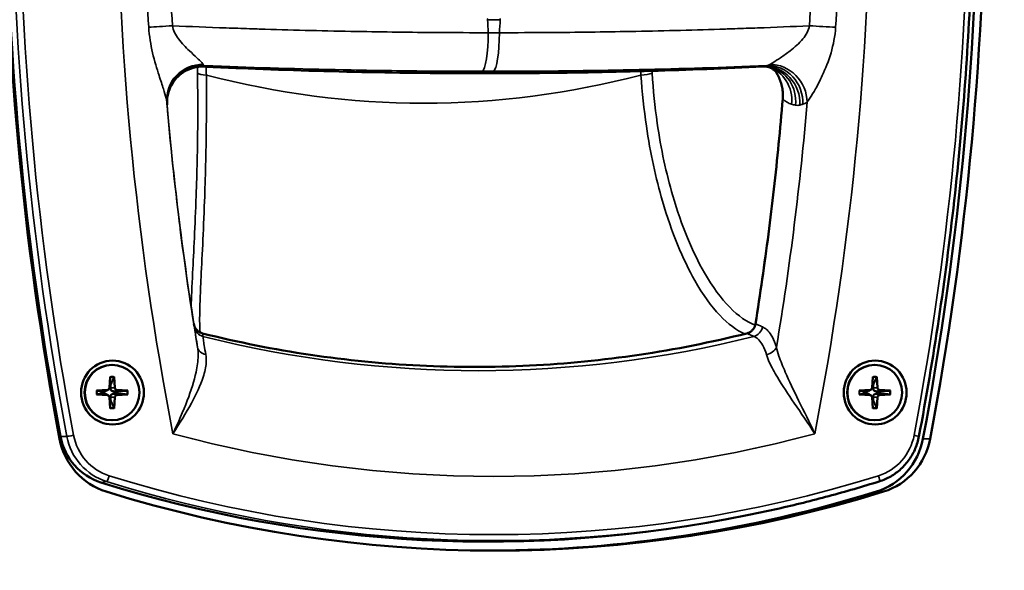
# Model space of a CAD drawing. Units: millimetres. Extents: x 0 to 3364, y 0 to 2376.
# Drawn here: x 446 to 611, y 1029 to 1121 of the extents above; entities that cross this region are included whole.
import ezdxf

# ---------------------------------------------------------------- set-up
doc = ezdxf.new("R2010")
doc.units = ezdxf.units.MM
doc.header["$LTSCALE"] = 4
doc.layers.add('Visibile (ISO)', color=7, linetype='Continuous', lineweight=50)
doc.layers.add('Visibile sottile (ISO)', color=7, linetype='Continuous', lineweight=35)

msp = doc.modelspace()

# ---------------------------------------------------------------- linework, layer by layer
at = {"layer": 'Visibile (ISO)'}
for p, q in [((461.567, 1063.346), (461.514, 1063.346)), ((589.404, 1063.346), (589.351, 1063.346)), ((461.247, 1061.358), (461.133, 1059.492)), ((461.887, 1061.358), (462.002, 1059.492)), ((589.084, 1061.358), (588.969, 1059.492)), ((589.724, 1061.358), (589.839, 1059.492)), ((458.946, 1059.021), (460.783, 1059.137)), ((458.946, 1058.371), (460.783, 1058.254)), ((460.945, 1059.186), (460.566, 1058.966)), ((460.945, 1058.205), (460.566, 1058.425)), ((464.189, 1059.021), (462.351, 1059.137)), ((464.189, 1058.371), (462.351, 1058.254)), ((586.782, 1059.021), (588.62, 1059.137)), ((586.782, 1058.371), (588.62, 1058.254)), ((588.782, 1059.186), (588.403, 1058.966)), ((588.782, 1058.205), (588.403, 1058.425)), ((592.025, 1059.021), (590.188, 1059.137)), ((592.025, 1058.371), (590.188, 1058.254)), ((461.247, 1056.034), (461.133, 1057.9)), ((461.887, 1056.034), (462.002, 1057.9)), ((589.084, 1056.034), (588.969, 1057.9)), ((589.724, 1056.034), (589.839, 1057.9)), ((461.567, 1054.046), (461.514, 1054.046)), ((589.404, 1054.046), (589.351, 1054.046)), ((568.846, 1038.285), (568.006, 1038.113))]:
    msp.add_line(p, q, dxfattribs=at)
for centre, major_axis, start_param, end_param in [((961.555, 1149.696), (0, -526), 4.5193034, 4.9012671), ((960.29, 1149.696), (0, -524.5), 4.5197749, 4.901089), ((88.686, 1149.696), (0, -526), 1.3819182, 1.7638819), ((89.901, 1149.696), (0, 526), 4.5235109, 4.9054745), ((523.818, 2112.196), (0, -999.977), 6.2418039, 6.2831853), ((461.514, 1058.696), (0, -4.65), 3.1415927, 6.2831853), ((589.351, 1058.696), (0, -4.65), 3.1415927, 6.2831853), ((461.138, 1058.696), (0, 1.367), 6.1439605, 6.2609394), ((588.975, 1058.696), (0, 1.367), 6.1439605, 6.2609394), ((461.138, 1058.696), (0, 1.367), 1.4315716, 1.7100211), ((460.76, 1059.515), (0, -0.379), 0.0623462, 1.5084501), ((460.76, 1057.876), (0, 0.379), 4.7747352, 6.2208391), ((462.374, 1059.515), (0, -0.379), 4.7747352, 6.2208391), ((462.374, 1057.876), (0, 0.379), 0.0623462, 1.5084501), ((461.138, 1058.696), (0, -1.367), 1.4315716, 1.7100211), ((588.975, 1058.696), (0, 1.367), 1.4315716, 1.7100211), ((588.597, 1059.515), (0, -0.379), 0.0623462, 1.5084501), ((588.597, 1057.876), (0, 0.379), 4.7747352, 6.2208391), ((590.211, 1059.515), (0, -0.379), 4.7747352, 6.2208391), ((590.211, 1057.876), (0, 0.379), 0.0623462, 1.5084501), ((588.975, 1058.696), (0, -1.367), 1.4315716, 1.7100211), ((461.138, 1058.696), (0, -1.367), 0.0222459, 0.1392248), ((588.975, 1058.696), (0, -1.367), 0.0222459, 0.1392248), ((463.882, 1053.095), (0, -11.5), 4.9012671, 5.9860594), ((462.6, 1053.185), (0, -10), 4.901089, 5.9835722), ((586.358, 1053.095), (0, -11.5), 0.2971259, 1.3819182), ((587.574, 1053.095), (0, -11.5), 0.2971259, 1.3819182), ((524.512, 1256.696), (0, -223), 5.9835722, 6.4825489), ((525.728, 1258.196), (0, -226), 5.9860594, 6.5803113), ((524.512, 1258.196), (0, -226), 0.0027307, 0.2971259)]:
    msp.add_ellipse(centre, major_axis=major_axis, ratio=0.9848078, start_param=start_param, end_param=end_param, dxfattribs=at)
for centre, major_axis in [((461.636, 1058.696), (0, 5.35)), ((461.567, 1058.696), (0, 4.65)), ((589.473, 1058.696), (0, 5.35)), ((589.404, 1058.696), (0, 4.65))]:
    msp.add_ellipse(centre, major_axis=major_axis, ratio=0.9848078, dxfattribs=at)
for points, knots in [([(596.812, 1051.345), (599.274, 1064.436), (601.244, 1077.624), (604.19, 1104.112), (605.165, 1117.414), (606.114, 1144.053), (606.089, 1157.391), (605.037, 1184.027), (604.01, 1197.324), (600.963, 1223.801), (598.941, 1236.98), (596.429, 1250.062)], [6.0944853, 6.0944853, 6.0944853, 6.0944853, 6.17074812, 6.17074812, 6.24701095, 6.24701095, 6.32327377, 6.32327377, 6.3995366, 6.3995366, 6.47579942, 6.47579942, 6.47579942, 6.47579942]), ([(477.06, 1113.346), (476.421, 1113.377), (475.75, 1113.299), (474.529, 1112.955), (473.986, 1112.693), (473.007, 1112.07), (472.617, 1111.705), (471.894, 1110.907), (471.659, 1110.515), (471.185, 1109.637), (471.086, 1109.292), (470.831, 1108.413), (470.827, 1108.195), (470.774, 1107.711), (470.775, 1107.596), (470.769, 1107.355), (470.771, 1107.291), (470.773, 1107.164), (470.775, 1107.126), (470.778, 1107.069), (470.778, 1107.05), (470.78, 1107.016), (470.781, 1107.002), (470.783, 1106.973), (470.784, 1106.962), (470.785, 1106.942), (470.785, 1106.937), (470.786, 1106.93), (470.786, 1106.929), (470.786, 1106.929)], [-0.095940719, -0.095940719, -0.095940719, -0.095940719, -0.09568787, -0.09568787, -0.095430329, -0.095430329, -0.09511382, -0.09511382, -0.094649945, -0.094649945, -0.093820914, -0.093820914, -0.091899758, -0.091899758, -0.088766317, -0.088766317, -0.084025405, -0.084025405, -0.077243847, -0.077243847, -0.071149471, -0.071149471, -0.06321064, -0.06321064, -0.049653373, -0.049653373, -0.030465229, -0.030465229, -0.013158014, -0.013158014, -0.013158014, -0.013158014]), ([(477.06, 1113.346), (477.398, 1113.33), (477.736, 1113.314), (478.413, 1113.282), (478.751, 1113.266), (479.428, 1113.235), (479.766, 1113.219), (480.443, 1113.189), (480.781, 1113.174), (481.457, 1113.144), (481.796, 1113.129), (482.134, 1113.115)], [4.6648998024, 4.6648998024, 4.6648998024, 4.6648998024, 4.6659311542, 4.6659311542, 4.666962506, 4.666962506, 4.6679938578, 4.6679938578, 4.6690252096, 4.6690252096, 4.6700565614, 4.6700565614, 4.6700565614, 4.6700565614]), ([(523.818, 1112.219), (526.938, 1112.219), (530.059, 1112.234), (536.3, 1112.294), (539.421, 1112.339), (545.661, 1112.46), (548.781, 1112.535), (555.02, 1112.716), (558.139, 1112.821), (564.375, 1113.062), (567.493, 1113.197), (570.611, 1113.348)], [4.71238898, 4.71238898, 4.71238898, 4.71238898, 4.721893924, 4.721893924, 4.731398868, 4.731398868, 4.740903812, 4.740903812, 4.750408756, 4.750408756, 4.759913699, 4.759913699, 4.759913699, 4.759913699]), ([(570.611, 1113.348), (570.693, 1113.352), (570.777, 1113.354), (570.945, 1113.353), (571.029, 1113.35), (571.199, 1113.339), (571.284, 1113.331), (571.453, 1113.311), (571.537, 1113.299), (571.703, 1113.27), (571.785, 1113.253), (571.866, 1113.234)], [-0.11631419, -0.11631419, -0.11631419, -0.11631419, -0.09305136, -0.09305136, -0.06978852, -0.06978852, -0.04652568, -0.04652568, -0.02326284, -0.02326284, 0, 0, 0, 0]), ([(572.794, 1112.504), (572.794, 1112.504), (572.782, 1112.521), (572.722, 1112.588), (572.671, 1112.641), (572.518, 1112.774), (572.416, 1112.854), (572.155, 1113.021), (571.996, 1113.109), (571.718, 1113.229), (571.618, 1113.267), (571.512, 1113.302)], [2.08031996, 2.08031996, 2.08031996, 2.08031996, 2.19073514, 2.19073514, 2.31133346, 2.31133346, 2.43193178, 2.43193178, 2.55253011, 2.55253011, 2.61437231, 2.61437231, 2.61437231, 2.61437231]), ([(573.978, 1107.938), (574.005, 1108.253), (574.008, 1108.573), (573.971, 1109.212), (573.931, 1109.532), (573.808, 1110.161), (573.726, 1110.469), (573.523, 1111.076), (573.401, 1111.375), (573.123, 1111.954), (572.966, 1112.235), (572.794, 1112.504)], [0, 0, 0, 0, 0.10220648, 0.10220648, 0.20441297, 0.20441297, 0.30661945, 0.30661945, 0.40882593, 0.40882593, 0.51103242, 0.51103242, 0.51103242, 0.51103242]), ([(573.978, 1107.938), (573.769, 1105.412), (573.54, 1102.887), (573.044, 1097.843), (572.777, 1095.322), (572.205, 1090.286), (571.9, 1087.77), (571.252, 1082.743), (570.91, 1080.232), (570.186, 1075.216), (569.806, 1072.711), (569.406, 1070.209)], [0.084169483, 0.084169483, 0.084169483, 0.084169483, 0.099479386, 0.099479386, 0.114789288, 0.114789288, 0.130099191, 0.130099191, 0.145409094, 0.145409094, 0.160718996, 0.160718996, 0.160718996, 0.160718996]), ([(476.718, 1068.618), (476.574, 1068.655), (476.432, 1068.708), (476.164, 1068.848), (476.04, 1068.932), (475.812, 1069.13), (475.709, 1069.244), (475.533, 1069.491), (475.459, 1069.624), (475.343, 1069.908), (475.302, 1070.058), (475.277, 1070.209)], [0, 0, 0, 0, 0.05719435, 0.05719435, 0.1143887, 0.1143887, 0.17158304, 0.17158304, 0.22877739, 0.22877739, 0.28597174, 0.28597174, 0.28597174, 0.28597174]), ([(567.965, 1068.618), (568.11, 1068.655), (568.252, 1068.708), (568.519, 1068.848), (568.644, 1068.932), (568.871, 1069.13), (568.974, 1069.244), (569.151, 1069.491), (569.224, 1069.624), (569.34, 1069.908), (569.382, 1070.058), (569.406, 1070.209)], [0, 0, 0, 0, 0.05719435, 0.05719435, 0.1143887, 0.1143887, 0.17158304, 0.17158304, 0.22877739, 0.22877739, 0.28597174, 0.28597174, 0.28597174, 0.28597174]), ([(567.965, 1068.618), (562.001, 1067.127), (555.965, 1065.927), (543.809, 1064.126), (537.688, 1063.524), (525.417, 1062.921), (519.267, 1062.921), (506.996, 1063.524), (500.875, 1064.126), (488.718, 1065.927), (482.683, 1067.127), (476.718, 1068.618)], [1.32926603, 1.32926603, 1.32926603, 1.32926603, 1.42587815, 1.42587815, 1.52249027, 1.52249027, 1.61910239, 1.61910239, 1.7157145, 1.7157145, 1.81232662, 1.81232662, 1.81232662, 1.81232662]), ([(461.887, 1061.358), (461.888, 1061.341), (461.888, 1061.322), (461.887, 1061.291), (461.885, 1061.275), (461.881, 1061.254), (461.878, 1061.245), (461.875, 1061.239)], [0.019841997, 0.019841997, 0.019841997, 0.019841997, 0.024831295, 0.024831295, 0.029746876, 0.029746876, 0.033709472, 0.033709472, 0.033709472, 0.033709472]), ([(589.724, 1061.358), (589.725, 1061.341), (589.725, 1061.322), (589.724, 1061.291), (589.722, 1061.275), (589.718, 1061.254), (589.715, 1061.245), (589.712, 1061.239)], [0.019841997, 0.019841997, 0.019841997, 0.019841997, 0.024831295, 0.024831295, 0.029746876, 0.029746876, 0.033709472, 0.033709472, 0.033709472, 0.033709472]), ([(458.946, 1059.021), (458.962, 1059.022), (458.981, 1059.023), (459.009, 1059.023), (459.023, 1059.023), (459.04, 1059.023), (459.046, 1059.022), (459.05, 1059.022)], [0.019841997, 0.019841997, 0.019841997, 0.019841997, 0.024831295, 0.024831295, 0.029746876, 0.029746876, 0.033709472, 0.033709472, 0.033709472, 0.033709472]), ([(459.05, 1058.37), (459.046, 1058.369), (459.04, 1058.369), (459.023, 1058.368), (459.009, 1058.368), (458.981, 1058.369), (458.962, 1058.37), (458.946, 1058.371)], [0.045278112, 0.045278112, 0.045278112, 0.045278112, 0.049240708, 0.049240708, 0.054156289, 0.054156289, 0.059145586, 0.059145586, 0.059145586, 0.059145586]), ([(460.566, 1058.966), (460.533, 1058.947), (460.5, 1058.932), (460.421, 1058.906), (460.368, 1058.896), (460.317, 1058.895)], [0.340943163, 0.340943163, 0.340943163, 0.340943163, 0.352745766, 0.352745766, 0.370576841, 0.370576841, 0.370576841, 0.370576841]), ([(460.317, 1058.496), (460.368, 1058.495), (460.421, 1058.486), (460.5, 1058.459), (460.533, 1058.444), (460.566, 1058.425)], [0.278726304, 0.278726304, 0.278726304, 0.278726304, 0.29655738, 0.29655738, 0.308359982, 0.308359982, 0.308359982, 0.308359982]), ([(461.855, 1058.895), (461.793, 1058.896), (461.731, 1058.906), (461.632, 1058.934), (461.585, 1058.953), (461.498, 1059.003), (461.458, 1059.034), (461.393, 1059.1), (461.363, 1059.139), (461.319, 1059.223), (461.304, 1059.268), (461.283, 1059.361), (461.278, 1059.419), (461.282, 1059.477)], [0.278726304, 0.278726304, 0.278726304, 0.278726304, 0.29655738, 0.29655738, 0.310604476, 0.310604476, 0.324651573, 0.324651573, 0.338698669, 0.338698669, 0.352745766, 0.352745766, 0.370576841, 0.370576841, 0.370576841, 0.370576841]), ([(461.282, 1057.915), (461.278, 1057.972), (461.283, 1058.03), (461.304, 1058.124), (461.319, 1058.168), (461.363, 1058.252), (461.393, 1058.292), (461.458, 1058.358), (461.498, 1058.389), (461.585, 1058.439), (461.632, 1058.457), (461.731, 1058.486), (461.793, 1058.495), (461.855, 1058.496)], [0.278726304, 0.278726304, 0.278726304, 0.278726304, 0.29655738, 0.29655738, 0.310604476, 0.310604476, 0.324651573, 0.324651573, 0.338698669, 0.338698669, 0.352745766, 0.352745766, 0.370576841, 0.370576841, 0.370576841, 0.370576841]), ([(464.059, 1059.022), (464.067, 1059.022), (464.078, 1059.023), (464.102, 1059.023), (464.12, 1059.023), (464.152, 1059.023), (464.172, 1059.022), (464.189, 1059.021)], [0.045278112, 0.045278112, 0.045278112, 0.045278112, 0.049240708, 0.049240708, 0.054156289, 0.054156289, 0.059145586, 0.059145586, 0.059145586, 0.059145586]), ([(464.189, 1058.371), (464.172, 1058.37), (464.152, 1058.369), (464.12, 1058.368), (464.102, 1058.368), (464.078, 1058.369), (464.067, 1058.369), (464.059, 1058.37)], [0.019841997, 0.019841997, 0.019841997, 0.019841997, 0.024831295, 0.024831295, 0.029746876, 0.029746876, 0.033709472, 0.033709472, 0.033709472, 0.033709472]), ([(586.782, 1059.021), (586.799, 1059.022), (586.817, 1059.023), (586.845, 1059.023), (586.86, 1059.023), (586.876, 1059.023), (586.883, 1059.022), (586.887, 1059.022)], [0.019841997, 0.019841997, 0.019841997, 0.019841997, 0.024831295, 0.024831295, 0.029746876, 0.029746876, 0.033709472, 0.033709472, 0.033709472, 0.033709472]), ([(586.887, 1058.37), (586.883, 1058.369), (586.876, 1058.369), (586.86, 1058.368), (586.845, 1058.368), (586.817, 1058.369), (586.799, 1058.37), (586.782, 1058.371)], [0.045278112, 0.045278112, 0.045278112, 0.045278112, 0.049240708, 0.049240708, 0.054156289, 0.054156289, 0.059145586, 0.059145586, 0.059145586, 0.059145586]), ([(588.403, 1058.966), (588.37, 1058.947), (588.336, 1058.932), (588.257, 1058.906), (588.205, 1058.896), (588.154, 1058.895)], [0.340943163, 0.340943163, 0.340943163, 0.340943163, 0.352745766, 0.352745766, 0.370576841, 0.370576841, 0.370576841, 0.370576841]), ([(588.154, 1058.496), (588.205, 1058.495), (588.257, 1058.486), (588.336, 1058.459), (588.37, 1058.444), (588.403, 1058.425)], [0.278726304, 0.278726304, 0.278726304, 0.278726304, 0.29655738, 0.29655738, 0.308359982, 0.308359982, 0.308359982, 0.308359982]), ([(589.692, 1058.895), (589.63, 1058.896), (589.568, 1058.906), (589.469, 1058.934), (589.422, 1058.953), (589.335, 1059.003), (589.295, 1059.034), (589.229, 1059.1), (589.2, 1059.139), (589.156, 1059.223), (589.14, 1059.268), (589.119, 1059.361), (589.115, 1059.419), (589.119, 1059.477)], [0.278726304, 0.278726304, 0.278726304, 0.278726304, 0.29655738, 0.29655738, 0.310604476, 0.310604476, 0.324651573, 0.324651573, 0.338698669, 0.338698669, 0.352745766, 0.352745766, 0.370576841, 0.370576841, 0.370576841, 0.370576841]), ([(589.119, 1057.915), (589.115, 1057.972), (589.119, 1058.03), (589.14, 1058.124), (589.156, 1058.168), (589.2, 1058.252), (589.229, 1058.292), (589.295, 1058.358), (589.335, 1058.389), (589.422, 1058.439), (589.469, 1058.457), (589.568, 1058.486), (589.63, 1058.495), (589.692, 1058.496)], [0.278726304, 0.278726304, 0.278726304, 0.278726304, 0.29655738, 0.29655738, 0.310604476, 0.310604476, 0.324651573, 0.324651573, 0.338698669, 0.338698669, 0.352745766, 0.352745766, 0.370576841, 0.370576841, 0.370576841, 0.370576841]), ([(591.895, 1059.022), (591.904, 1059.022), (591.915, 1059.023), (591.939, 1059.023), (591.957, 1059.023), (591.989, 1059.023), (592.009, 1059.022), (592.025, 1059.021)], [0.045278112, 0.045278112, 0.045278112, 0.045278112, 0.049240708, 0.049240708, 0.054156289, 0.054156289, 0.059145586, 0.059145586, 0.059145586, 0.059145586]), ([(592.025, 1058.371), (592.009, 1058.37), (591.989, 1058.369), (591.957, 1058.368), (591.939, 1058.368), (591.915, 1058.369), (591.904, 1058.369), (591.895, 1058.37)], [0.019841997, 0.019841997, 0.019841997, 0.019841997, 0.024831295, 0.024831295, 0.029746876, 0.029746876, 0.033709472, 0.033709472, 0.033709472, 0.033709472]), ([(461.875, 1056.153), (461.878, 1056.147), (461.881, 1056.138), (461.885, 1056.117), (461.887, 1056.101), (461.888, 1056.07), (461.888, 1056.05), (461.887, 1056.034)], [0.045278112, 0.045278112, 0.045278112, 0.045278112, 0.049240708, 0.049240708, 0.054156289, 0.054156289, 0.059145586, 0.059145586, 0.059145586, 0.059145586]), ([(589.712, 1056.153), (589.715, 1056.147), (589.718, 1056.138), (589.722, 1056.117), (589.724, 1056.101), (589.725, 1056.07), (589.725, 1056.05), (589.724, 1056.034)], [0.045278112, 0.045278112, 0.045278112, 0.045278112, 0.049240708, 0.049240708, 0.054156289, 0.054156289, 0.059145586, 0.059145586, 0.059145586, 0.059145586]), ([(590.157, 1043.799), (590.826, 1044.009), (591.472, 1044.292), (592.689, 1044.994), (593.26, 1045.411), (594.299, 1046.36), (594.768, 1046.892), (595.581, 1048.045), (595.926, 1048.666), (596.476, 1049.968), (596.681, 1050.649), (596.812, 1051.345)], [5.0120021, 5.0120021, 5.0120021, 5.0120021, 5.2284987, 5.2284987, 5.4449954, 5.4449954, 5.661492, 5.661492, 5.8779887, 5.8779887, 6.0944853, 6.0944853, 6.0944853, 6.0944853]), ([(568.846, 1038.285), (570.283, 1038.58), (571.718, 1038.89), (574.581, 1039.538), (576.01, 1039.877), (578.86, 1040.583), (580.281, 1040.951), (583.116, 1041.715), (584.53, 1042.112), (587.35, 1042.934), (588.756, 1043.359), (590.157, 1043.799)], [4.91175253, 4.91175253, 4.91175253, 4.91175253, 4.93180244, 4.93180244, 4.95185235, 4.95185235, 4.97190226, 4.97190226, 4.99195217, 4.99195217, 5.01200208, 5.01200208, 5.01200208, 5.01200208])]:
    msp.add_open_spline(points, degree=3, knots=knots, dxfattribs=at)
for points in [[(482.134, 1113.114), (482.449, 1113.101), (482.764, 1113.088), (483.078, 1113.075)], [(572.793, 1112.506), (572.793, 1112.505), (572.794, 1112.504), (572.794, 1112.504)], [(572.794, 1112.504), (572.799, 1112.496), (572.8, 1112.497), (572.794, 1112.505)]]:
    msp.add_open_spline(points, degree=3, dxfattribs=at)
for points, weights in [([(461.325, 1060.049), (461.516, 1060.462), (461.875, 1061.239)], [1, 1.05135723968, 1.00221682328]), ([(589.161, 1060.049), (589.353, 1060.462), (589.712, 1061.239)], [1, 1.05135723968, 1.00221682328]), ([(461.282, 1059.477), (461.297, 1059.688), (461.325, 1060.049)], [1.55752619738, 1.29471148087, 1]), ([(589.119, 1059.477), (589.134, 1059.688), (589.161, 1060.049)], [1.55752619738, 1.29471148087, 1]), ([(459.805, 1058.885), (459.543, 1058.933), (459.05, 1059.022)], [1, 1.05135724384, 1.00221682345]), ([(459.05, 1058.37), (459.543, 1058.459), (459.805, 1058.506)], [1.00221682344, 1.05135724379, 1]), ([(460.317, 1058.895), (460.127, 1058.891), (459.805, 1058.885)], [1.55752619738, 1.29471148087, 1]), ([(459.805, 1058.506), (460.127, 1058.5), (460.317, 1058.496)], [1, 1.29471148087, 1.55752619738]), ([(462.471, 1058.885), (462.082, 1058.891), (461.855, 1058.895)], [1, 1.29471148087, 1.55752619738]), ([(461.855, 1058.496), (462.082, 1058.5), (462.471, 1058.506)], [1.55752619738, 1.29471148087, 1]), ([(464.059, 1059.022), (463.022, 1058.933), (462.471, 1058.885)], [1.00221682344, 1.05135724379, 1]), ([(462.471, 1058.506), (463.022, 1058.459), (464.059, 1058.37)], [1, 1.05135724381, 1.00221682344]), ([(587.641, 1058.885), (587.379, 1058.933), (586.887, 1059.022)], [1, 1.05135724384, 1.00221682345]), ([(586.887, 1058.37), (587.379, 1058.459), (587.641, 1058.506)], [1.00221682344, 1.05135724379, 1]), ([(588.154, 1058.895), (587.964, 1058.891), (587.641, 1058.885)], [1.55752619738, 1.29471148087, 1]), ([(587.641, 1058.506), (587.964, 1058.5), (588.154, 1058.496)], [1, 1.29471148087, 1.55752619738]), ([(590.308, 1058.885), (589.919, 1058.891), (589.692, 1058.895)], [1, 1.29471148087, 1.55752619738]), ([(589.692, 1058.496), (589.919, 1058.5), (590.308, 1058.506)], [1.55752619738, 1.29471148087, 1]), ([(591.895, 1059.022), (590.859, 1058.933), (590.308, 1058.885)], [1.00221682344, 1.05135724379, 1]), ([(590.308, 1058.506), (590.859, 1058.459), (591.895, 1058.37)], [1, 1.05135724381, 1.00221682344]), ([(461.325, 1057.342), (461.297, 1057.703), (461.282, 1057.915)], [1, 1.29471148087, 1.55752619738]), ([(461.875, 1056.153), (461.516, 1056.929), (461.325, 1057.342)], [1.00221682328, 1.05135723968, 1]), ([(589.161, 1057.342), (589.134, 1057.703), (589.119, 1057.915)], [1, 1.29471148087, 1.55752619738]), ([(589.712, 1056.153), (589.353, 1056.929), (589.161, 1057.342)], [1.00221682328, 1.05135723968, 1])]:
    msp.add_rational_spline(points, weights, degree=2, dxfattribs=at)
at = {"layer": 'Visibile sottile (ISO)'}
for p, q in [((460.783, 1059.137), (460.317, 1058.895)), ((460.783, 1058.254), (460.317, 1058.496)), ((462.002, 1059.492), (461.282, 1059.477)), ((462.351, 1059.137), (461.855, 1058.895)), ((462.351, 1058.254), (461.855, 1058.496)), ((588.62, 1059.137), (588.154, 1058.895)), ((588.62, 1058.254), (588.154, 1058.496)), ((589.839, 1059.492), (589.119, 1059.477)), ((590.188, 1059.137), (589.692, 1058.895)), ((590.188, 1058.254), (589.692, 1058.496)), ((462.002, 1057.9), (461.282, 1057.915)), ((589.839, 1057.9), (589.119, 1057.915)), ((453.972, 1051.342), (452.927, 1051.309)), ((598.698, 1050.936), (597.482, 1050.936)), ((460.619, 1043.798), (459.694, 1043.63)), ((590.889, 1042.099), (589.674, 1042.099))]:
    msp.add_line(p, q, dxfattribs=at)
for centre, major_axis, ratio, start_param, end_param in [((961.164, 1149.696), (0, -524.324), 0.9848078, 4.5197749, 4.901089), ((961.332, 1149.696), (0, 523.325), 0.9848078, 1.3781822, 1.7594963), ((961.332, 1149.696), (0, -506.667), 0.9848078, 4.5137264, 4.9068421), ((89.777, 1149.696), (0, -506.667), 0.9848078, 1.3763432, 1.769459), ((89.777, 1149.696), (0, -523.325), 0.9848078, 1.3820963, 1.7634104), ((961.05, 1149.696), (0, -501.84), 0.9848078, 4.7336697, 4.7717265), ((960.845, 1149.696), (0, 497.588), 0.9848078, 1.5920771, 1.6301339), ((89.29, 1149.696), (0, 497.588), 0.9848078, 4.6530514, 4.6911082), ((89.495, 1149.696), (0, -501.84), 0.9848078, 1.5114588, 1.5495156), ((524.45, 1121.209), (0, 0.2), 0.1736481, 4.7125823, 6.248472), ((525.554, 2112.196), (0, -990.988), 0.9848078, 6.2820892, 6.2842814), ((961.332, 1149.696), (0, -444.5), 0.9848078, 4.7765207, 4.7814394), ((89.777, 1149.696), (0, -444.5), 0.9848078, 1.5017459, 1.5066646), ((526.589, 1121.209), (0, 0.2), 0.1736481, 4.7121957, 6.2480854), ((472.094, 1120.15), (-5.99, -0.35), 0.0102978, 4.7811527, 5.5343334), ((523.499, 1119.027), (-0.006, -6.5), 0.1736481, 0.0874335, 1.5709633), ((525.554, 2112.196), (0, -993.169), 0.9848078, 6.2822381, 6.2841325), ((525.352, 1119.027), (0.006, -6.5), 0.1736481, 0.0870994, 1.5706293), ((580.113, 1120.15), (5.99, -0.35), 0.0102978, 4.4326888, 5.1858695), ((476.721, 1107.91), (-5.978, -0.515), 0.9659787, 4.6116862, 6.2808047), ((476.753, 1107.54), (-5.975, -0.545), 0.9954931, 4.5899169, 6.2765679), ((476.765, 1107.408), (-5.975, -0.547), 0.9954972, 4.5898139, 6.2765169), ((523.909, 2112.196), (0, -999.954), 0.9848078, 6.2354873, 6.3308833), ((524.524, 2112.196), (0, -999.644), 0.9848078, 6.2822381, 6.2841325), ((571.233, 1107.408), (-1.568, 5.791), 0.9325044, 4.3799762, 6.0666791), ((571.72, 1107.54), (-1.569, 5.791), 0.9325106, 4.3801444, 6.0667954), ((569.836, 1107.547), (1.363, 5.843), 0.9388484, 4.8431676, 6.2200502), ((572.453, 1107.91), (3.549, -4.838), 0.9001352, 0.9006611, 2.5697796), ((570.504, 1107.391), (1.362, 5.843), 0.9388562, 4.8427828, 6.2831853), ((477.81, 1112.369), (-2, -0.033), 0.2195041, 0.2540331, 1.3405194), ((513.786, 1254.696), (0, -147.475), 0.9848078, 6.0296808, 6.5366898), ((550.438, 1112.369), (-1.996, -0.123), 0.2117713, 1.4435985, 2.5300847), ((86.579, 1149.696), (0, -496.707), 0.9848078, 1.4100773, 1.4866268), ((574.477, 1107.896), (-0.498, 0.041), 0.0145986, 5.9347249, 6.2831853), ((960.184, 1149.696), (0, 498.788), 0.9848078, 1.6556781, 1.738768), ((958.134, 1149.696), (0, -496.707), 0.9848078, 4.7982909, 4.873108), ((476.768, 1107.391), (-5.982, -0.46), 0.9969225, 0.0003252, 0.0080821), ((88.629, 1149.696), (0, 498.788), 0.9848078, 4.5444173, 4.6275072), ((477.326, 1070.017), (-1.979, -0.286), 0.9899466, 0.0157437, 1.1613506), ((568.738, 1070.017), (-0.802, -1.832), 0.9371632, 0.6540589, 1.7996658), ((569.9, 1070.13), (-0.494, 0.079), 0.0277886, 5.9363242, 6.2831853), ((476.597, 1068.133), (0.121, 0.485), 0.1686077, 6.1508028, 6.2831853), ((522.357, 1256.696), (0, -193.707), 0.9848078, 6.041655, 6.5247156), ((522.971, 1256.696), (0, -194.331), 0.9848078, 6.0395099, 6.5268608), ((568.086, 1068.133), (-0.121, 0.485), 0.1686077, 6.0665019, 6.2831853), ((477.859, 1066.636), (-1.974, -0.323), 0.8010293, 0.0040206, 1.1400152), ((571.074, 1066.636), (-1.91, -0.592), 0.7857802, 1.424327, 2.5603216), ((461.555, 1058.696), (0, 2.564), 0.9848078, 6.1557307, 6.4080709), ((461.567, 1058.696), (0, 2.682), 0.9848078, 6.1617615, 6.4046091), ((589.391, 1058.696), (0, 2.564), 0.9848078, 6.1557307, 6.4080709), ((589.404, 1058.696), (0, 2.682), 0.9848078, 6.1617615, 6.4046091), ((461.567, 1058.696), (0, -2.682), 0.9848078, 4.5909652, 4.8338127), ((461.555, 1058.696), (0, 2.564), 0.9848078, 1.4433417, 1.6982509), ((461.555, 1058.696), (0, -2.564), 0.9848078, 1.4433417, 1.6982509), ((461.567, 1058.696), (0, 2.682), 0.9848078, 4.5909652, 4.8338127), ((589.404, 1058.696), (0, -2.682), 0.9848078, 4.5909652, 4.8338127), ((589.391, 1058.696), (0, 2.564), 0.9848078, 1.4433417, 1.6982509), ((589.391, 1058.696), (0, -2.564), 0.9848078, 1.4433417, 1.6982509), ((589.404, 1058.696), (0, 2.682), 0.9848078, 4.5909652, 4.8338127), ((461.555, 1058.696), (0, -2.564), 0.9848078, 6.1582998, 6.4106399), ((461.567, 1058.696), (0, -2.682), 0.9848078, 6.1617615, 6.4046091), ((589.391, 1058.696), (0, -2.564), 0.9848078, 6.1582998, 6.4106399), ((589.404, 1058.696), (0, -2.682), 0.9848078, 6.1617615, 6.4046091), ((454.932, 1051.529), (-0.983, -0.185), 0.0325733, 0.2064023, 1.742292), ((463.475, 1053.185), (0, -9.824), 0.9848078, 4.901089, 5.9835722), ((463.642, 1053.185), (0, -8.825), 0.9848078, 4.901089, 5.9835722), ((525.554, 1256.696), (0, -212.058), 0.9848078, 6.0226887, 6.5436819), ((587.466, 1053.185), (0, -8.825), 0.9848078, 0.2996131, 1.3820963), ((595.829, 1051.529), (0.983, -0.185), 0.0325733, 0, 1.3993006), ((460.904, 1044.753), (-0.299, -0.954), 0.1659123, 0.0869027, 1.6227924), ((525.554, 1256.696), (0, -221.825), 0.9848078, 5.9835722, 6.5827984), ((589.858, 1044.753), (0.299, -0.954), 0.1659123, 0, 1.5188002), ((525.387, 1256.696), (0, -222.824), 0.9848078, 5.9835722, 6.4825489)]:
    msp.add_ellipse(centre, major_axis=major_axis, ratio=ratio, start_param=start_param, end_param=end_param, dxfattribs=at)
for points, knots in [([(524.472, 1121.209), (524.474, 1121.209), (524.476, 1121.209), (524.48, 1121.209), (524.482, 1121.209), (524.485, 1121.209)], [-0.0012576079, -0.0012576079, -0.0012576079, -0.0012576079, -0.0006288039, -0.0006288039, 0, 0, 0, 0]), ([(526.624, 1121.209), (526.626, 1121.209), (526.628, 1121.209), (526.632, 1121.209), (526.634, 1121.209), (526.636, 1121.209)], [-0.0012576079, -0.0012576079, -0.0012576079, -0.0012576079, -0.0006288039, -0.0006288039, 0, 0, 0, 0]), ([(467.705, 1119.935), (467.791, 1118.456), (468.039, 1116.995), (468.676, 1114.275), (469.07, 1112.988), (469.698, 1111.03), (469.953, 1110.269), (470.359, 1109.005), (470.518, 1108.482), (470.686, 1107.798), (470.727, 1107.578), (470.742, 1107.409)], [-1.7379895, -1.7379895, -1.7379895, -1.7379895, -1.2965908, -1.2965908, -0.8319456, -0.8319456, -0.4960324, -0.4960324, -0.1907817, -0.1907817, 0, 0, 0, 0]), ([(476.827, 1113.707), (476.787, 1113.793), (476.702, 1113.906), (476.387, 1114.256), (476.103, 1114.524), (475.397, 1115.176), (474.961, 1115.569), (473.898, 1116.581), (473.239, 1117.249), (472.193, 1118.662), (471.795, 1119.421), (471.679, 1120.187)], [0, 0, 0, 0, 0.1907817, 0.1907817, 0.4960324, 0.4960324, 0.8319456, 0.8319456, 1.2965908, 1.2965908, 1.7379895, 1.7379895, 1.7379895, 1.7379895]), ([(484.609, 1119.693), (483.296, 1119.737), (481.982, 1119.782), (477.673, 1119.938), (474.676, 1120.057), (471.679, 1120.187)], [-2.7986118, -2.7986118, -2.7986118, -2.7986118, -2.4080748, -2.4080748, -1.5182755, -1.5182755, -1.5182755, -1.5182755]), ([(524.628, 1119.027), (521.808, 1119.027), (518.983, 1119.038), (511.628, 1119.09), (507.09, 1119.148), (497.437, 1119.326), (492.321, 1119.452), (487.198, 1119.611)], [-6.7833094, -6.7833094, -6.7833094, -6.7833094, -5.9353957, -5.9353957, -4.5787338, -4.5787338, -3.0551686, -3.0551686, -3.0551686, -3.0551686]), ([(526.481, 1119.027), (529.3, 1119.027), (532.117, 1119.038), (539.429, 1119.09), (543.918, 1119.148), (553.421, 1119.326), (558.432, 1119.452), (563.422, 1119.611)], [-6.7833094, -6.7833094, -6.7833094, -6.7833094, -5.9353957, -5.9353957, -4.5787338, -4.5787338, -3.0551686, -3.0551686, -3.0551686, -3.0551686]), ([(565.941, 1119.693), (567.218, 1119.737), (568.494, 1119.782), (572.672, 1119.938), (575.568, 1120.057), (578.456, 1120.187)], [-2.7986118, -2.7986118, -2.7986118, -2.7986118, -2.4080748, -2.4080748, -1.5182755, -1.5182755, -1.5182755, -1.5182755]), ([(571.826, 1113.707), (571.974, 1113.793), (572.162, 1113.906), (572.733, 1114.256), (573.156, 1114.524), (574.123, 1115.176), (574.677, 1115.569), (575.972, 1116.581), (576.733, 1117.249), (577.911, 1118.662), (578.343, 1119.421), (578.456, 1120.187)], [0, 0, 0, 0, 0.1907817, 0.1907817, 0.4960324, 0.4960324, 0.8319456, 0.8319456, 1.2965908, 1.2965908, 1.7379895, 1.7379895, 1.7379895, 1.7379895]), ([(582.841, 1119.935), (582.755, 1118.456), (582.461, 1116.995), (581.659, 1114.275), (581.139, 1112.988), (580.235, 1111.03), (579.842, 1110.269), (579.136, 1109.005), (578.817, 1108.482), (578.363, 1107.798), (578.205, 1107.578), (578.071, 1107.409)], [-1.7379895, -1.7379895, -1.7379895, -1.7379895, -1.2965908, -1.2965908, -0.8319456, -0.8319456, -0.4960324, -0.4960324, -0.1907817, -0.1907817, 0, 0, 0, 0]), ([(476.945, 1113.51), (476.928, 1113.528), (476.91, 1113.553), (476.87, 1113.619), (476.849, 1113.659), (476.827, 1113.707)], [0, 0, 0, 0, 0.10450198, 0.10450198, 0.20900396, 0.20900396, 0.20900396, 0.20900396]), ([(476.955, 1113.379), (476.953, 1113.401), (476.952, 1113.423), (476.948, 1113.467), (476.946, 1113.488), (476.945, 1113.51)], [0, 0, 0, 0, 0.06973302, 0.06973302, 0.13946605, 0.13946605, 0.13946605, 0.13946605]), ([(476.945, 1113.51), (477.935, 1113.471), (478.924, 1113.433), (487.172, 1113.124), (494.421, 1112.918), (506.166, 1112.689), (510.674, 1112.627), (517.983, 1112.567), (520.79, 1112.555), (523.591, 1112.552)], [2.1121236, 2.1121236, 2.1121236, 2.1121236, 2.4080748, 2.4080748, 4.5787338, 4.5787338, 5.9353957, 5.9353957, 6.7833094, 6.7833094, 6.7833094, 6.7833094]), ([(477.06, 1113.346), (477.057, 1113.346), (477.054, 1113.347), (477.021, 1113.35), (476.989, 1113.361), (476.955, 1113.379)], [0.09594072, 0.09594072, 0.09594072, 0.09594072, 0.10622922, 0.10622922, 0.21245844, 0.21245844, 0.21245844, 0.21245844]), ([(571.347, 1113.51), (570.389, 1113.471), (569.43, 1113.433), (561.431, 1113.124), (554.347, 1112.918), (542.783, 1112.689), (538.322, 1112.627), (531.056, 1112.567), (528.258, 1112.555), (525.456, 1112.552)], [2.1121236, 2.1121236, 2.1121236, 2.1121236, 2.4080748, 2.4080748, 4.5787338, 4.5787338, 5.9353957, 5.9353957, 6.7833094, 6.7833094, 6.7833094, 6.7833094]), ([(570.862, 1113.379), (570.943, 1113.401), (571.023, 1113.423), (571.185, 1113.467), (571.266, 1113.488), (571.347, 1113.51)], [0, 0, 0, 0, 0.06973302, 0.06973302, 0.13946605, 0.13946605, 0.13946605, 0.13946605]), ([(571.347, 1113.51), (571.425, 1113.528), (571.504, 1113.553), (571.664, 1113.619), (571.744, 1113.659), (571.826, 1113.707)], [0, 0, 0, 0, 0.10450198, 0.10450198, 0.20900396, 0.20900396, 0.20900396, 0.20900396]), ([(572.794, 1112.504), (573.082, 1112.054), (573.328, 1111.572), (573.761, 1110.459), (573.92, 1109.817), (574.032, 1108.754), (574.039, 1108.343), (574.009, 1107.938)], [-0.51103982, -0.51103982, -0.51103982, -0.51103982, -0.34086692, -0.34086692, -0.13110266, -0.13110266, 0, 0, 0, 0]), ([(475.877, 1112.226), (475.922, 1109.399), (475.935, 1106.598), (475.891, 1099.533), (475.79, 1095.423), (475.475, 1086.654), (475.233, 1082.222), (474.944, 1076.469), (474.862, 1074.569), (474.832, 1073.113)], [-6.9288182, -6.9288182, -6.9288182, -6.9288182, -6.062716, -6.062716, -4.6769523, -4.6769523, -2.7968511, -2.7968511, -1.5360459, -1.5360459, -1.5360459, -1.5360459]), ([(476.326, 1068.769), (476.164, 1070.057), (476.244, 1073.028), (476.622, 1081.012), (476.865, 1085.582), (477.198, 1094.622), (477.312, 1098.859), (477.387, 1106.137), (477.389, 1109.023), (477.361, 1111.934)], [0.4514869, 0.4514869, 0.4514869, 0.4514869, 2.7968511, 2.7968511, 4.6769523, 4.6769523, 6.062716, 6.062716, 6.9288182, 6.9288182, 6.9288182, 6.9288182]), ([(567.625, 1068.536), (564.887, 1069.67), (561.938, 1072.734), (557.238, 1081.012), (555.336, 1085.582), (552.71, 1094.622), (551.787, 1098.859), (550.717, 1106.137), (550.409, 1109.023), (550.21, 1111.934)], [0.296051, 0.296051, 0.296051, 0.296051, 2.7968511, 2.7968511, 4.6769523, 4.6769523, 6.062716, 6.062716, 6.9288182, 6.9288182, 6.9288182, 6.9288182]), ([(552.087, 1112.226), (552.263, 1109.399), (552.549, 1106.598), (553.564, 1099.533), (554.454, 1095.423), (557.007, 1086.654), (558.867, 1082.222), (563.572, 1074.028), (566.587, 1071.012), (569.366, 1070.02)], [-6.9288182, -6.9288182, -6.9288182, -6.9288182, -6.062716, -6.062716, -4.6769523, -4.6769523, -2.7968511, -2.7968511, -0.2037543, -0.2037543, -0.2037543, -0.2037543]), ([(470.742, 1107.409), (470.75, 1107.318), (470.756, 1107.241), (470.767, 1107.116), (470.772, 1107.068), (470.775, 1107.034)], [-0.20900396, -0.20900396, -0.20900396, -0.20900396, -0.10450198, -0.10450198, 0, 0, 0, 0]), ([(470.775, 1107.034), (470.777, 1107.012), (470.779, 1106.99), (470.783, 1106.945), (470.785, 1106.923), (470.787, 1106.901)], [-0.13946605, -0.13946605, -0.13946605, -0.13946605, -0.06973302, -0.06973302, 0, 0, 0, 0]), ([(470.787, 1106.901), (470.79, 1106.867), (470.792, 1106.848), (470.793, 1106.842), (470.792, 1106.855), (470.79, 1106.883)], [-0.21245844, -0.21245844, -0.21245844, -0.21245844, -0.10622922, -0.10622922, 0, 0, 0, 0]), ([(576.121, 1106.883), (576.009, 1106.909), (575.898, 1106.935), (575.675, 1106.987), (575.564, 1107.014), (575.453, 1107.04)], [-0.19922096, -0.19922096, -0.19922096, -0.19922096, -0.09961048, -0.09961048, 0, 0, 0, 0]), ([(576.85, 1106.901), (576.727, 1106.867), (576.604, 1106.848), (576.36, 1106.842), (576.239, 1106.855), (576.121, 1106.883)], [-0.21245844, -0.21245844, -0.21245844, -0.21245844, -0.10622922, -0.10622922, 0, 0, 0, 0]), ([(577.336, 1107.034), (577.255, 1107.012), (577.174, 1106.99), (577.012, 1106.945), (576.931, 1106.923), (576.85, 1106.901)], [-0.13946605, -0.13946605, -0.13946605, -0.13946605, -0.06973302, -0.06973302, 0, 0, 0, 0]), ([(578.071, 1107.409), (577.948, 1107.318), (577.825, 1107.241), (577.58, 1107.116), (577.458, 1107.068), (577.336, 1107.034)], [-0.20900396, -0.20900396, -0.20900396, -0.20900396, -0.10450198, -0.10450198, 0, 0, 0, 0]), ([(475.277, 1070.209), (475.306, 1070.032), (475.358, 1069.857), (475.536, 1069.464), (475.684, 1069.256), (476.014, 1068.942), (476.184, 1068.826), (476.484, 1068.684), (476.605, 1068.642), (476.728, 1068.612)], [-0.28597174, -0.28597174, -0.28597174, -0.28597174, -0.21909266, -0.21909266, -0.12523918, -0.12523918, -0.04816891, -0.04816891, 0, 0, 0, 0]), ([(475.277, 1070.209), (475.281, 1070.186), (475.284, 1070.163), (475.29, 1070.122), (475.293, 1070.104), (475.299, 1070.056), (475.304, 1070.027), (475.315, 1069.951), (475.321, 1069.904), (475.336, 1069.805), (475.343, 1069.752), (475.351, 1069.7)], [0.26475509, 0.26475509, 0.26475509, 0.26475509, 0.31322625, 0.31322625, 0.35237953, 0.35237953, 0.41502478, 0.41502478, 0.51525718, 0.51525718, 0.6264525, 0.6264525, 0.6264525, 0.6264525]), ([(475.351, 1069.7), (475.358, 1069.647), (475.368, 1069.583), (475.397, 1069.386), (475.42, 1069.235), (475.492, 1068.769), (475.548, 1068.411), (475.692, 1067.505), (475.783, 1066.942), (475.887, 1066.307)], [-0.90461508, -0.90461508, -0.90461508, -0.90461508, -0.7915382, -0.7915382, -0.61061518, -0.61061518, -0.32113835, -0.32113835, 0, 0, 0, 0]), ([(569.436, 1070.209), (569.41, 1070.032), (569.359, 1069.857), (569.183, 1069.464), (569.036, 1069.256), (568.705, 1068.942), (568.535, 1068.826), (568.232, 1068.684), (568.109, 1068.642), (567.985, 1068.612)], [-0.28597174, -0.28597174, -0.28597174, -0.28597174, -0.21909266, -0.21909266, -0.12523918, -0.12523918, -0.04816891, -0.04816891, 0, 0, 0, 0]), ([(569.436, 1070.209), (569.488, 1070.186), (569.539, 1070.163), (569.633, 1070.122), (569.675, 1070.104), (569.783, 1070.056), (569.85, 1070.027), (570.023, 1069.951), (570.13, 1069.904), (570.355, 1069.805), (570.474, 1069.752), (570.592, 1069.7)], [0.26475509, 0.26475509, 0.26475509, 0.26475509, 0.31322625, 0.31322625, 0.35237953, 0.35237953, 0.41502478, 0.41502478, 0.51525718, 0.51525718, 0.6264525, 0.6264525, 0.6264525, 0.6264525]), ([(570.592, 1069.7), (570.712, 1069.647), (570.831, 1069.583), (571.132, 1069.386), (571.312, 1069.235), (571.758, 1068.769), (572.012, 1068.411), (572.501, 1067.505), (572.73, 1066.942), (572.926, 1066.307)], [-0.90461508, -0.90461508, -0.90461508, -0.90461508, -0.7915382, -0.7915382, -0.61061518, -0.61061518, -0.32113835, -0.32113835, 0, 0, 0, 0]), ([(476.797, 1068.106), (476.79, 1068.158), (476.783, 1068.209), (476.77, 1068.308), (476.763, 1068.355), (476.753, 1068.431), (476.749, 1068.46), (476.742, 1068.507), (476.74, 1068.525), (476.734, 1068.566), (476.731, 1068.589), (476.728, 1068.612)], [-0.6264525, -0.6264525, -0.6264525, -0.6264525, -0.51525718, -0.51525718, -0.41502478, -0.41502478, -0.35237953, -0.35237953, -0.31322625, -0.31322625, -0.26475509, -0.26475509, -0.26475509, -0.26475509]), ([(477.27, 1065.065), (477.166, 1065.637), (477.078, 1066.143), (476.944, 1066.957), (476.895, 1067.278), (476.838, 1067.694), (476.821, 1067.828), (476.804, 1068.003), (476.8, 1068.059), (476.797, 1068.106)], [0, 0, 0, 0, 0.32113835, 0.32113835, 0.61061518, 0.61061518, 0.7915382, 0.7915382, 0.90461508, 0.90461508, 0.90461508, 0.90461508]), ([(569.145, 1068.106), (569.027, 1068.158), (568.908, 1068.209), (568.682, 1068.308), (568.575, 1068.355), (568.4, 1068.431), (568.333, 1068.46), (568.225, 1068.507), (568.183, 1068.525), (568.089, 1068.566), (568.037, 1068.589), (567.985, 1068.612)], [-0.6264525, -0.6264525, -0.6264525, -0.6264525, -0.51525718, -0.51525718, -0.41502478, -0.41502478, -0.35237953, -0.35237953, -0.31322625, -0.31322625, -0.26475509, -0.26475509, -0.26475509, -0.26475509]), ([(571.255, 1065.065), (571.09, 1065.637), (570.89, 1066.143), (570.455, 1066.957), (570.225, 1067.278), (569.815, 1067.694), (569.65, 1067.828), (569.369, 1068.003), (569.258, 1068.059), (569.145, 1068.106)], [0, 0, 0, 0, 0.32113835, 0.32113835, 0.61061518, 0.61061518, 0.7915382, 0.7915382, 0.90461508, 0.90461508, 0.90461508, 0.90461508]), ([(475.887, 1066.307), (475.964, 1065.836), (475.995, 1065.336), (475.966, 1063.972), (475.842, 1063.075), (475.322, 1060.649), (474.799, 1059.034), (473.478, 1055.571), (472.639, 1053.671), (471.766, 1051.793)], [0, 0, 0, 0, 0.2401085, 0.2401085, 0.624282, 0.624282, 1.2389596, 1.2389596, 1.9208676, 1.9208676, 1.9208676, 1.9208676]), ([(572.926, 1066.307), (573.028, 1065.836), (573.171, 1065.336), (573.627, 1063.972), (573.989, 1063.075), (575.05, 1060.649), (575.835, 1059.034), (577.53, 1055.571), (578.47, 1053.671), (579.342, 1051.793)], [0, 0, 0, 0, 0.2401085, 0.2401085, 0.624282, 0.624282, 1.2389596, 1.2389596, 1.9208676, 1.9208676, 1.9208676, 1.9208676]), ([(471.766, 1051.793), (472.881, 1053.52), (473.962, 1055.264), (475.684, 1058.436), (476.379, 1059.911), (477.1, 1062.125), (477.283, 1062.942), (477.367, 1064.183), (477.348, 1064.637), (477.27, 1065.065)], [-1.9208676, -1.9208676, -1.9208676, -1.9208676, -1.2389596, -1.2389596, -0.624282, -0.624282, -0.2401085, -0.2401085, 0, 0, 0, 0]), ([(579.342, 1051.793), (578.227, 1053.52), (577.034, 1055.264), (574.889, 1058.436), (573.901, 1059.911), (572.571, 1062.125), (572.12, 1062.942), (571.555, 1064.183), (571.379, 1064.637), (571.255, 1065.065)], [-1.9208676, -1.9208676, -1.9208676, -1.9208676, -1.2389596, -1.2389596, -0.624282, -0.624282, -0.2401085, -0.2401085, 0, 0, 0, 0])]:
    msp.add_open_spline(points, degree=3, knots=knots, dxfattribs=at)
for points in [[(487.198, 1119.611), (486.335, 1119.637), (485.473, 1119.665), (484.609, 1119.693)], [(563.422, 1119.611), (564.262, 1119.637), (565.102, 1119.665), (565.941, 1119.693)], [(475.857, 1113.283), (475.865, 1112.93), (475.871, 1112.578), (475.877, 1112.226)], [(477.361, 1111.934), (477.357, 1112.398), (477.352, 1112.865), (477.346, 1113.333)], [(550.21, 1111.934), (550.195, 1112.148), (550.181, 1112.362), (550.167, 1112.577)], [(552.063, 1112.63), (552.071, 1112.495), (552.079, 1112.361), (552.087, 1112.226)], [(570.611, 1113.348), (570.693, 1113.352), (570.777, 1113.362), (570.862, 1113.379)], [(575.453, 1107.04), (574.951, 1107.158), (574.463, 1107.463), (574.009, 1107.938)], [(470.79, 1106.883), (470.788, 1106.908), (470.786, 1106.934), (470.784, 1106.959)]]:
    msp.add_open_spline(points, degree=3, dxfattribs=at)

doc.saveas('drawing.dxf')
